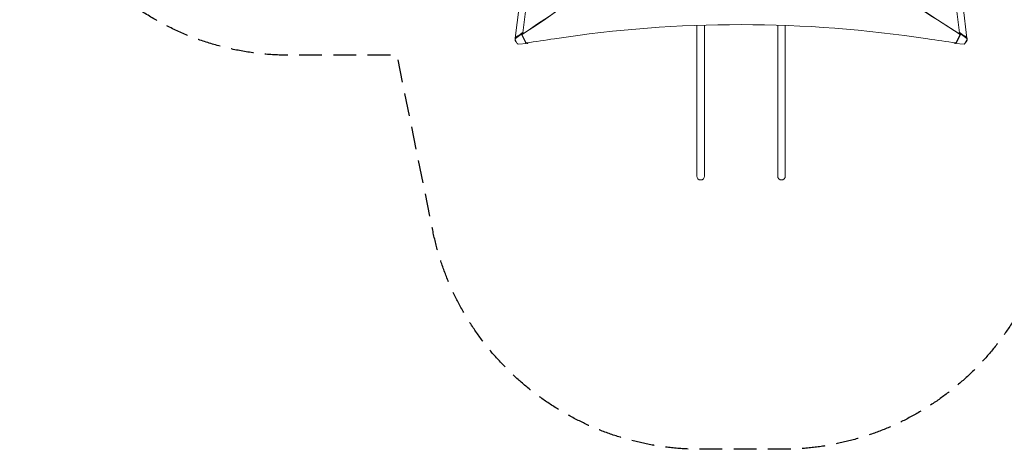
# Model space of a CAD drawing. Units: millimetres. Extents: x -3474 to 4986, y -3173 to 3942.
# Drawn here: x -3474 to 2006, y -3173 to -780 of the extents above; entities that cross this region are included whole.
import ezdxf

# ---------------------------------------------------------------- set-up
doc = ezdxf.new("R2010")
doc.units = ezdxf.units.MM
doc.header["$LTSCALE"] = 20
doc.linetypes.add('HIDDEN', pattern=[9.525, 6.35, -3.175])
doc.layers.add('2d', color=230, linetype='Continuous')
doc.layers.add('EN-SafetyZone', color=93, linetype='HIDDEN')

msp = doc.modelspace()

# ---------------------------------------------------------------- linework, layer by layer
at = {"layer": '2d', "lineweight": 0}
for p, q in [((-716, -883.1), (-694.1, -708.6)), ((-673.9, -852.8), (-653.3, -689.2)), ((1735.3, -689.2), (1755.9, -852.9)), ((1776.1, -708.6), (1798, -883.1)), ((294.8, -811.9), (294.8, -1651.5)), ((337.2, -1651.5), (337.2, -810.5)), ((744.8, -810.6), (744.8, -1651.5)), ((787.2, -1651.5), (787.2, -812)), ((1752.5, -856.4), (1633.4, -780)), ((1633.4, -780.8), (1752.5, -857.2)), ((1752.5, -857.3), (1633.4, -780.9)), ((1760.3, -863), (1633.4, -781.7)), ((-715.2, -882.2), (-678.1, -853.9)), ((-678.1, -856.5), (-715.2, -884.9)), ((-658.2, -907.9), (-679.7, -864.9)), ((-658.2, -905.3), (-679.4, -862.9)), ((-678.3, -863), (-678.3, -862.1)), ((-678.3, -863), (-655, -909.6)), ((-676, -869.6), (-675.8, -867.9)), ((-670.1, -855.4), (-669.8, -855.9)), ((1737, -909.6), (1760.3, -863)), ((1761.4, -862.9), (1740.2, -905.3)), ((1761.7, -865), (1740.2, -907.9)), ((1751.8, -856), (1752.1, -855.4)), ((1757.8, -868), (1758, -869.6)), ((1760, -853.9), (1797.2, -882.3)), ((1797.2, -884.9), (1760, -856.5)), ((1760.3, -862.2), (1760, -862.1)), ((1760.2, -862.1), (1760.3, -862.2)), ((1760.3, -863), (1760.3, -862.1)), ((-716.8, -888), (-716.8, -885.4)), ((-716.4, -889.7), (-704.7, -913.1)), ((-699.8, -915.7), (-649.9, -912.8)), ((-645.3, -908.5), (-645.3, -908.2)), ((1727.3, -908.5), (1727.3, -908.3)), ((1731.9, -912.8), (1781.7, -915.7)), ((1786.7, -913.2), (1798.4, -889.7)), ((1798.8, -888.1), (1798.8, -885.4))]:
    msp.add_line(p, q, dxfattribs=at)
for centre in [(316, -1651.5), (766, -1651.5)]:
    msp.add_arc(centre, 21.2, 180, 0, dxfattribs=at)
at = {"layer": '2d', "lineweight": 0, "extrusion": (0, 0, -1)}
for centre, major_axis, start_param, end_param in [((-3546.3, 2359.3), (-4758, 0), -2.557011, -2.217779), ((-3546.3, 2361), (-4758, 0), -2.557011, -2.21982), ((-3546.3, 2360.1), (-4758, 0), -2.557011, -2.21982), ((3962.3, 1835.6), (-3863.5, 0), -0.923819, -0.546071), ((3962.3, 1834.8), (-3863.5, 0), -0.923819, -0.546071), ((538.5, -5761), (5836, -0.1), -1.749231, -1.391349), ((-3546.3, 2360.1), (-4758, 0), -2.217839, -2.217779), ((-674.7, -857), (5, 0), -2.303837, -0.401428), ((1759.4, -864.1), (2.5, 0), -1.396249, 0.401423), ((-711.8, -885.4), (-5, 0), 0, 0.837755), ((-655.9, -907.1), (-2.5, 0), -1.845308, -0.401428), ((1793.8, -885.4), (5, 0), -0.837761, 0)]:
    msp.add_ellipse(centre, major_axis=major_axis, ratio=0.848771, start_param=start_param, end_param=end_param, dxfattribs=at)
at = {"layer": '2d', "lineweight": 0}
for centre, major_axis, start_param, end_param in [((-3546.3, 2360.2), (4758, 0), -0.921773, -0.584582), ((3962.3, 1835.7), (3863.5, 0), -2.595522, -2.217773), ((-677.4, -864.1), (-2.5, 0), -1.396213, 0.401428), ((-3546.3, 2360.2), (4758, 0), -0.923814, -0.923791), ((-674.7, -859.7), (-5, 0), -2.558362, -0.837755), ((1756.7, -857), (-5, 0), -2.303832, -0.401423), ((1756.7, -859.7), (-5, 0), -2.303832, -0.581239), ((-711.8, -888), (-5, 0), -0.837755, 0.401428), ((-700.1, -911.5), (5, 0), -2.740164, -1.50098), ((-655.9, -904.4), (2.5, 0), -2.740164, -1.829739), ((-3063.8, 11192.9), (14460.8, -0.1), -1.403434, -1.392362), ((-650.3, -908.5), (5, 0), -1.50098, 0.084043), ((2754, 4604.8), (6576, -0.1), -1.750243, -1.726063), ((1732.3, -908.5), (-5, 0), -0.060978, 1.500986), ((1737.9, -907.1), (2.5, 0), -1.845304, -0.401423), ((1737.9, -904.4), (2.5, 0), -1.311858, -0.401423), ((1782.1, -911.5), (5, 0), -1.640607, -0.401423), ((1793.8, -888.1), (5, 0), -0.401423, 0.837761)]:
    msp.add_ellipse(centre, major_axis=major_axis, ratio=0.848771, start_param=start_param, end_param=end_param, dxfattribs=at)
for points, weights in [([(-715, -882.1), (-711.9, -875.1), (-705.9, -870.6), (-698.8, -869.7)], [0.525237163412, 0.484061421654, 0.493270949478, 0.552865746882]), ([(1796.9, -882.1), (1793.8, -875.1), (1787.9, -870.6), (1780.8, -869.7)], [0.525000328913, 0.484181705683, 0.493347224908, 0.552496886588]), ([(-712.5, -903.1), (-715.4, -899.5), (-717.3, -894.6), (-716.7, -888.8)], [1, 0.805631609897, 0.667931826401, 0.586900649512]), ([(-714.8, -893), (-714.5, -898.5), (-712.1, -902.8), (-708.5, -905.6)], [0.51054522508, 0.53399830177, 0.596571937914, 0.698266133512]), ([(-707.7, -907.1), (-709.6, -906), (-711.2, -904.6), (-712.5, -903.1)], [0.754347854833, 0.822525642399, 0.904409690788, 1]), ([(1789.7, -907.1), (1791.6, -906), (1793.2, -904.6), (1794.5, -903.1)], [0.755162789932, 0.823177849306, 0.904790252662, 1]), ([(1790.4, -905.6), (1794, -902.8), (1796.5, -898.5), (1796.7, -893.1)], [0.697494615736, 0.596292775697, 0.533984954575, 0.51057115237]), ([(1794.5, -903.1), (1797.4, -899.6), (1799.2, -894.7), (1798.7, -888.9)], [1, 0.806203673567, 0.668742871342, 0.587617593326])]:
    msp.add_rational_spline(points, weights, degree=3, dxfattribs=at)
at = {"layer": 'EN-SafetyZone', "flags": 128}
msp.add_lwpolyline([(4806.7, 1457.5), (3798.7, -416.3, -0.204314), (2560.2, -1406, -0.026033), (2345, -1519.9), (2262.1, -1926.6, -0.361884), (766, -3172.7), (316, -3172.7, -0.361884), (-1180.1, -1926.6), (-1373.5, -978), (-1973.8, -978, -0.414214), (-3473.8, 522), (-3473.8, 560, -0.33622), (-2378.9, 2004.3, -0.210804), (-1586.3, 2925.2, -0.254538), (-147.4, 2899.1), (38.4, 2793.5, -0.107072), (950.1, 2813.8, -0.06138), (1374.5, 2794), (2024.5, 3476.3, -0.376201), (3993.9, 3653.9), (4369.1, 3380.4, -0.374868)], format="xyb", close=True, dxfattribs=at)

doc.saveas('drawing.dxf')
